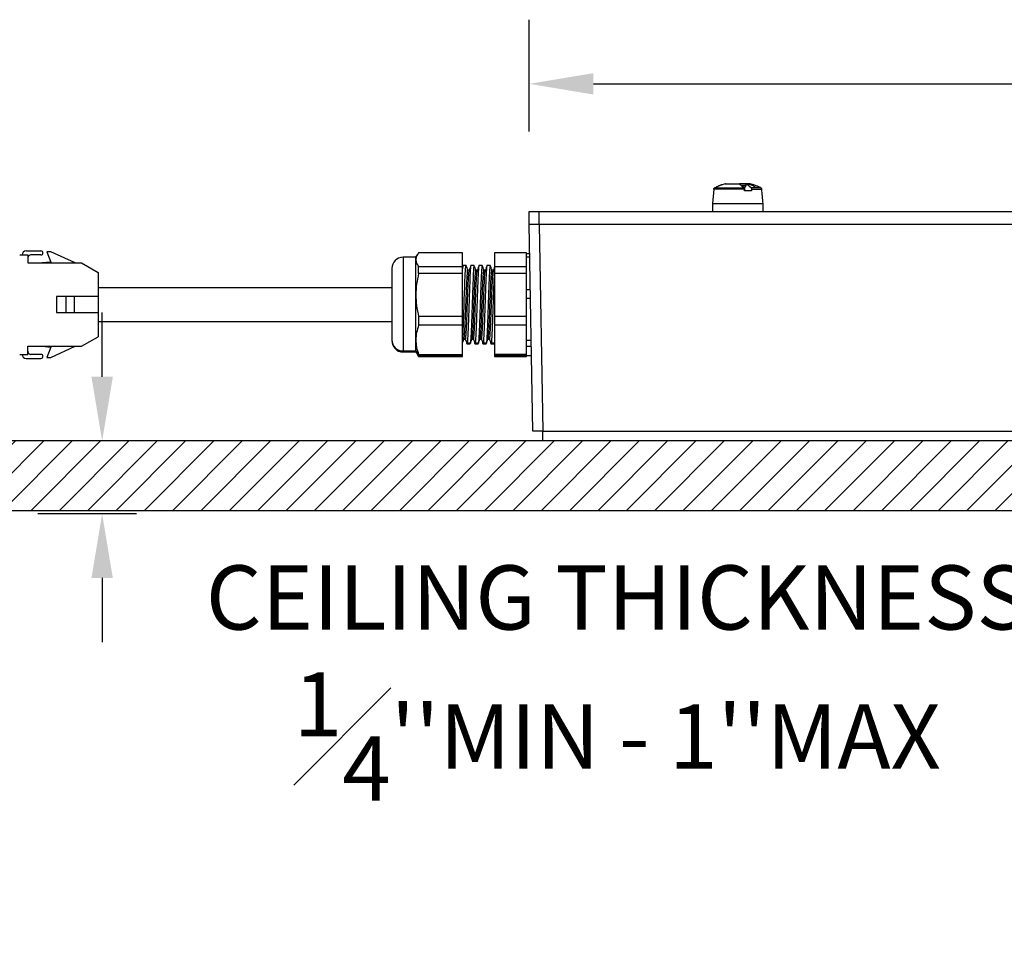
# Model space of a CAD drawing. Units: inches. Extents: x 1.2 to 24.8, y -2.1 to 14.8.
# Drawn here: x 12.4 to 18.5, y 5.5 to 11.2 of the extents above; entities that cross this region are included whole.
import ezdxf

# ---------------------------------------------------------------- set-up
doc = ezdxf.new("R2010")
doc.units = ezdxf.units.IN
doc.header["$MEASUREMENT"] = 0
doc.layers.get('Defpoints').update_dxf_attribs({"linetype": 'CONTINUOUS'})
for name, color, linetype in [('Constuct', 90, 'CONTINUOUS'), ('DIM', 7, 'CONTINUOUS'), ('Dimention', 1, 'CONTINUOUS'), ('Part', 140, 'CONTINUOUS')]:
    doc.layers.add(name, color=color, linetype=linetype)
doc.styles.get("Standard").update_dxf_attribs({"font": 'simplex.shx'})
doc.dimstyles.get("Standard").update_dxf_attribs({"dimscale": 4, "dimtxt": 0.1, "dimasz": 0.1, "dimexe": 0.1, "dimexo": 0.125, "dimgap": 0.09, "dimtad": 0, "dimtih": 1, "dimtoh": 1, "dimdec": 3, "dimzin": 0, "dimdsep": 46, "dimlunit": 5, "dimtxsty": 'STANDARD', "dimcen": 0.09, "dimclrd": 256, "dimclre": 256, "dimclrt": 256, "dimadec": 0, "dimazin": 0, "dimtfac": 1, "dimtdec": 3, "dimtofl": 0, "dimtmove": 0, "dimatfit": 3, "dimfxl": 1, "dimfrac": 1, "dimtolj": 1, "dimtzin": 0, "dimlwd": -1, "dimlwe": -1, "dimarcsym": 0})

# ---------------------------------------------------------------- blocks, each defined once
blk = doc.blocks.new('*D37')
at = {"layer": 'Defpoints', "color": 0, "transparency": 16777216}
for p in [(23.5689, 10.7952), (15.5689, 9.9981), (23.5689, 9.9981)]:
    blk.add_point(p, dxfattribs=at)
at = {"layer": 'Dimention', "transparency": 16777216}
for p, q in [((15.5689, 10.4981), (15.5689, 11.1952)), ((23.5689, 10.4981), (23.5689, 11.1952)), ((15.9689, 10.7952), (18.9422, 10.7952)), ((23.1689, 10.7952), (20.1956, 10.7952))]:
    blk.add_line(p, q, dxfattribs=at)
for points in [[(15.9689, 10.8619), (15.9689, 10.7286), (15.5689, 10.7952)], [(23.1689, 10.8619), (23.1689, 10.7286), (23.5689, 10.7952)]]:
    blk.add_solid(points, dxfattribs=at)
at = {"layer": 'Dimention', "transparency": 16777216, "insert": (19.5689, 10.7952), "char_height": 0.4, "attachment_point": 5}
blk.add_mtext('\\A1;8"', dxfattribs=at)
blk = doc.blocks.new('*D41')
at = {"layer": 'Defpoints', "color": 0, "transparency": 16777216}
for p in [(13.6773, 8.5681), (12.9061, 8.1134), (13.6209, 8.1134)]:
    blk.add_point(p, dxfattribs=at)
at = {"layer": 'DIM', "transparency": 16777216}
for p, q in [((12.9061, 8.9681), (12.9061, 9.3681)), ((13.1773, 8.5681), (12.5061, 8.5681)), ((13.1209, 8.1134), (12.5061, 8.1134)), ((12.9061, 7.7134), (12.9061, 7.3134))]:
    blk.add_line(p, q, dxfattribs=at)
for points in [[(12.8394, 8.9681), (12.9728, 8.9681), (12.9061, 8.5681)], [(12.8394, 7.7134), (12.9728, 7.7134), (12.9061, 8.1134)]]:
    blk.add_solid(points, dxfattribs=at)
at = {"layer": 'DIM', "transparency": 16777216, "insert": (16.1174, 7.0583), "char_height": 0.4, "attachment_point": 5}
blk.add_mtext("\\A1;CEILING THICKNESS\\P\\S1#4;''MIN - 1''MAX", dxfattribs=at)

msp = doc.modelspace()

# ---------------------------------------------------------------- hatches: boundary and pattern name
at = {"layer": 'Constuct'}
h = msp.add_hatch(dxfattribs=at)
h.set_pattern_fill('ANSI31', color=256)
h.set_pattern_definition([(45, (-28.63722, -34.73291), (-0.08838835, 0.08838835), [])])
h.paths.add_polyline_path([(3.44998, 8.34605), (3.22963, 8.12785), (1.99451, 8.11853), (1.99451, 8.5516), (3.44998, 8.56259)])
h.paths.add_polyline_path([(10.69196, 8.35095), (10.90998, 8.13506), (24.18388, 8.13506), (24.18388, 8.56813), (10.69196, 8.56813)])

# ---------------------------------------------------------------- linework, layer by layer
msp.add_lwpolyline([(10.90998, 8.13506), (24.18388, 8.13506), (24.18388, 8.56813), (10.69196, 8.56813), (10.69196, 8.35095)], dxfattribs=at)
at = {"layer": 'Part', "linetype": 'Continuous', "lineweight": 25}
for p, q in [((16.94666, 10.17094), (16.8787, 10.17094)), ((16.71143, 10.04932), (16.71143, 9.99813)), ((15.56891, 9.99813), (23.56891, 9.99813)), ((15.62891, 9.99813), (15.62891, 9.91813)), ((12.43201, 9.75313), (12.52451, 9.75313)), ((12.52451, 9.72813), (12.46201, 9.72813)), ((14.86201, 9.12313), (14.86201, 9.71313)), ((15.55201, 9.09531), (15.55201, 9.74096)), ((15.15464, 9.66191), (15.1516, 9.65235)), ((15.15455, 9.65982), (15.15201, 9.6421)), ((15.15542, 9.66165), (15.15497, 9.66271)), ((15.17543, 9.66313), (15.15542, 9.66313)), ((15.22543, 9.66313), (15.20542, 9.66313)), ((15.27543, 9.66313), (15.25542, 9.66313)), ((15.32543, 9.66313), (15.30542, 9.66313)), ((15.35201, 9.65588), (15.55201, 9.65588)), ((12.88201, 9.61813), (12.88201, 9.21813)), ((15.19551, 9.63313), (15.18487, 9.63313)), ((15.24551, 9.63313), (15.23487, 9.63313)), ((15.29551, 9.63313), (15.28487, 9.63313)), ((15.34551, 9.63313), (15.33487, 9.63313)), ((15.55201, 9.61207), (15.35201, 9.61207)), ((14.71201, 9.52338), (12.88201, 9.52338)), ((15.55201, 9.51323), (15.57598, 9.51323)), ((12.88201, 9.31288), (14.71201, 9.31288)), ((15.55201, 9.28925), (15.35201, 9.28925)), ((12.77808, 9.15813), (12.88201, 9.21813)), ((12.44201, 9.15813), (12.77808, 9.15813)), ((12.44201, 9.10813), (12.44201, 9.15813)), ((15.16034, 9.20313), (15.17096, 9.20313)), ((15.17096, 9.20481), (15.17255, 9.2077)), ((15.18042, 9.17313), (15.20043, 9.17313)), ((15.20043, 9.17435), (15.2007, 9.17327)), ((15.2012, 9.17521), (15.20201, 9.17833)), ((15.21034, 9.20313), (15.22097, 9.20313)), ((15.23042, 9.17313), (15.25043, 9.17313)), ((15.25043, 9.17435), (15.2507, 9.17327)), ((15.25123, 9.17531), (15.25201, 9.17833)), ((15.26034, 9.20313), (15.27097, 9.20313)), ((15.28042, 9.17313), (15.30043, 9.17313)), ((15.30043, 9.17435), (15.3007, 9.17327)), ((15.30125, 9.17539), (15.30201, 9.17833)), ((15.31034, 9.20313), (15.32097, 9.20313)), ((15.33042, 9.17313), (15.35043, 9.17313)), ((15.35043, 9.17435), (15.35063, 9.17354)), ((15.35057, 9.17301), (15.35068, 9.17335)), ((15.3509, 9.17404), (15.35201, 9.17754)), ((15.55201, 9.19654), (15.5815, 9.19654)), ((15.58219, 9.15734), (15.55201, 9.15734)), ((12.39201, 9.10813), (12.44201, 9.10813)), ((12.52451, 9.10813), (12.46201, 9.10813)), ((15.55201, 9.10003), (15.35201, 9.10003)), ((15.55201, 9.10145), (15.58316, 9.10145)), ((12.43201, 9.08313), (12.52451, 9.08313))]:
    msp.add_line(p, q, dxfattribs=at)
for points in [[(16.71885, 10.13834), (16.71143, 10.04932), (17.02639, 10.04932)], [(16.92252, 10.1611), (16.89177, 10.1611)], [(16.9541, 10.13834), (16.95449, 10.12764), (16.91186, 10.12764), (16.91147, 10.13834)], [(16.91254, 10.12764), (16.91254, 10.14906), (16.92216, 10.1611), (16.92216, 10.17094)], [(23.56891, 9.91813), (15.56891, 9.91813), (15.56891, 9.99813)], [(12.39201, 9.72813), (12.44201, 9.72813), (12.44201, 9.67813), (12.77808, 9.67813), (12.88201, 9.61813)], [(12.73712, 9.67813), (12.58701, 9.74813), (12.56201, 9.74813), (12.58546, 9.6837), (12.53254, 9.67813)], [(14.86201, 9.71313), (14.78201, 9.71313), (14.78201, 9.12313), (14.86201, 9.12313), (14.87118, 9.10725)], [(14.86201, 9.71313), (14.87118, 9.72901)], [(15.55201, 9.74096), (15.35201, 9.74096)], [(15.35201, 9.74096), (15.35201, 9.09531), (15.55201, 9.09531)], [(15.57211, 9.73482), (15.55201, 9.73482)], [(15.55201, 9.71649), (15.57243, 9.71649)], [(14.71201, 9.64313), (14.71201, 9.19313)], [(15.15201, 9.61207), (14.87933, 9.61207), (14.87933, 9.65588), (15.15201, 9.65588)], [(12.88201, 9.46813), (12.62201, 9.46813), (12.62201, 9.36813), (12.88201, 9.36813)], [(12.68201, 9.36813), (12.68201, 9.46813)], [(12.73201, 9.46813), (12.73201, 9.36813)], [(15.57698, 9.4557), (15.55201, 9.4557)], [(14.87933, 9.09531), (15.15201, 9.09531), (15.15201, 9.3451), (14.87933, 9.3451), (14.87933, 9.28925)], [(15.55201, 9.3451), (15.35201, 9.3451)], [(12.53254, 9.15813), (12.58546, 9.15257), (12.56201, 9.08813), (12.58701, 9.08813), (12.73712, 9.15813)], [(14.86201, 9.12939), (14.87933, 9.10003)], [(14.87933, 9.10736), (14.87933, 9.09531), (14.87185, 9.10765)], [(14.87933, 9.10736), (15.15201, 9.10736)], [(15.15201, 9.10003), (14.87933, 9.10003)], [(15.55201, 9.10736), (15.35201, 9.10736)]]:
    msp.add_lwpolyline(points, dxfattribs=at)
at = {"layer": 'Part', "linetype": 'Continuous', "lineweight": 25, "flags": 128}
msp.add_lwpolyline([(16.79115, 10.17094), (16.85693, 10.17094), (16.87953, 10.17094), (16.90911, 10.14633)], dxfattribs=at)
at = {"layer": 'Part', "linetype": 'Continuous', "lineweight": 25}
for points in [[(15.6534, 8.56813), (15.6534, 8.62905, -0.0174444), (15.59141, 8.62905), (15.56891, 9.91813)], [(15.6309, 9.91813), (15.6534, 8.62905), (23.48442, 8.62905, 0.0174444), (23.54641, 8.62905), (23.56891, 9.91813)], [(14.71201, 9.19791, 0.4141477), (14.78201, 9.12939), (14.86201, 9.12939)]]:
    msp.add_lwpolyline(points, format="xyb", dxfattribs=at)
for centre, radius, start, end in [((16.8634, 9.94776), 0.23347, 58.26601, 72.923234), ((12.43201, 9.72813), 0.025, 90, 180), ((12.46201, 9.70813), 0.02, 90, 180), ((12.52451, 9.74063), 0.0125, 270, 90), ((14.78201, 9.64313), 0.07, 90, 180), ((14.78201, 9.19313), 0.07, 180, 270), ((12.43201, 9.10813), 0.025, 180, 270), ((12.46201, 9.12813), 0.02, 180, 270), ((12.52451, 9.09563), 0.0125, 270, 90)]:
    msp.add_arc(centre, radius, start, end, dxfattribs=at)
for points, knots in [([(16.71885, 10.13834), (16.78306, 10.13834), (16.84726, 10.13834), (16.91147, 10.13834), (16.91142, 10.13917), (16.9113, 10.14084), (16.91077, 10.14309), (16.91005, 10.14505), (16.90942, 10.14591), (16.90911, 10.14633), (16.84749, 10.14633), (16.78588, 10.14633), (16.72426, 10.14633), (16.72346, 10.14584), (16.72186, 10.14485), (16.71971, 10.14217), (16.71917, 10.13979), (16.71885, 10.13834)], [0, 0, 0, 0, 1, 1, 1, 1.2465131, 1.5001536, 1.7511343, 2, 2, 2, 3, 3, 3, 3.2805531, 3.5611039, 4, 4, 4, 4]), ([(16.79262, 10.17123), (16.79187, 10.17107), (16.78661, 10.16996), (16.77843, 10.16756), (16.76895, 10.16465), (16.76249, 10.16245), (16.758, 10.16085), (16.75487, 10.15968), (16.75267, 10.15884), (16.75112, 10.15824), (16.74943, 10.15758), (16.74824, 10.1571), (16.74739, 10.15676), (16.74648, 10.15639), (16.74258, 10.1548), (16.73558, 10.15182), (16.72965, 10.14886), (16.72662, 10.14735)], [0, 0, 0, 0, 0.0483177, 0.3394322, 0.5372716, 0.6743383, 0.7702679, 0.837745, 0.8853396, 0.9189455, 0.9426942, 1, 1, 1, 1.129186, 1.5540385, 2, 2, 2, 2]), ([(16.89357, 10.15518), (16.89524, 10.15618), (16.89837, 10.15806), (16.90395, 10.15989), (16.90892, 10.16093), (16.91159, 10.16104), (16.91291, 10.1611), (16.91408, 10.16104), (16.91645, 10.16092), (16.91897, 10.15994), (16.9194, 10.15877), (16.91964, 10.15812)], [0, 0, 0, 0, 0.3102588, 0.5812733, 0.7924466, 1, 1, 1, 1.3066272, 1.6185779, 2, 2, 2, 2]), ([(17.02639, 9.99813), (17.02639, 10.01519), (17.02639, 10.03225), (17.02639, 10.04932), (17.02391, 10.07899), (17.02144, 10.10867), (17.01897, 10.13834), (17.0188, 10.13927), (17.01848, 10.14112), (17.01679, 10.14411), (17.01478, 10.14549), (17.01355, 10.14633), (17.00444, 10.14633), (16.99532, 10.14633), (16.9862, 10.14633), (16.97471, 10.14633), (16.96323, 10.14633), (16.95174, 10.14633), (16.94188, 10.15453), (16.93202, 10.16274), (16.92216, 10.17094)], [0, 0, 0, 0, 1, 1, 1, 2, 2, 2, 2.2808885, 2.5613004, 3, 3, 3, 4, 4, 4, 5, 5, 5, 6, 6, 6, 6]), ([(17.01127, 10.14745), (17.01102, 10.14758), (17.00883, 10.14868), (17.00522, 10.15035), (17.00089, 10.15232), (16.99783, 10.15366), (16.99566, 10.15459), (16.99413, 10.15524), (16.99245, 10.15594), (16.99126, 10.15642), (16.99042, 10.15676), (16.98951, 10.15713), (16.9856, 10.1587), (16.97581, 10.16236), (16.96172, 10.16714), (16.95039, 10.16979), (16.94515, 10.17102)], [0, 0, 0, 0, 0.0368388, 0.322151, 0.5218246, 0.6622738, 0.7613348, 0.8312922, 0.8807164, 1, 1, 1, 1.062031, 1.2660358, 1.6601278, 2, 2, 2, 2]), ([(16.95174, 10.14633), (16.95205, 10.14591), (16.95268, 10.14505), (16.9534, 10.14309), (16.95393, 10.14084), (16.95405, 10.13917), (16.9541, 10.13834), (16.97572, 10.13834), (16.99735, 10.13834), (17.01897, 10.13834)], [0, 0, 0, 0, 0.2473629, 0.4997448, 0.751997, 1, 1, 1, 2, 2, 2, 2]), ([(15.15201, 9.3451), (15.15201, 9.43409), (15.15201, 9.52308), (15.15201, 9.61207), (15.15201, 9.62668), (15.15201, 9.64128), (15.15201, 9.65588), (15.15201, 9.68424), (15.15201, 9.7126), (15.15201, 9.74096), (15.06111, 9.74096), (14.97022, 9.74096), (14.87933, 9.74096), (14.87442, 9.734), (14.86455, 9.71999), (14.86286, 9.70565), (14.86201, 9.69844), (14.86283, 9.69132), (14.86448, 9.67697), (14.87435, 9.66294), (14.87933, 9.65588)], [0, 0, 0, 0, 1, 1, 1, 2, 2, 2, 3, 3, 3, 4, 4, 4, 4.4966545, 5, 5, 5, 5.4961885, 6, 6, 6, 6]), ([(15.15201, 9.17833), (15.15267, 9.18442), (15.15419, 9.19826), (15.15685, 9.2461), (15.1596, 9.3153), (15.16203, 9.39657), (15.16489, 9.48015), (15.16768, 9.5567), (15.17009, 9.61788), (15.17292, 9.65551), (15.17503, 9.6663), (15.17606, 9.6617), (15.17624, 9.66087)], [0, 0, 0, 0, 0.0873638, 0.1983741, 0.309385, 0.4203864, 0.5313773, 0.6423873, 0.753392, 0.8643829, 0.9753911, 1, 1, 1, 1]), ([(15.18587, 9.63147), (15.18425, 9.63655), (15.18103, 9.64673), (15.1778, 9.65691), (15.17619, 9.662)], [0, 0, 0, 0, 0.4998511, 1, 1, 1, 1]), ([(15.22543, 9.66192), (15.22461, 9.66021), (15.22288, 9.65661), (15.2201, 9.61769), (15.2177, 9.55742), (15.21491, 9.48077), (15.21205, 9.39726), (15.20962, 9.31592), (15.20687, 9.2466), (15.2042, 9.19843), (15.20268, 9.1845), (15.20201, 9.17833), (15.19534, 9.17833), (15.18867, 9.17833), (15.18201, 9.17833), (15.18134, 9.17392), (15.18058, 9.16881), (15.17972, 9.17507), (15.17961, 9.17591)], [0, 0, 0, 0, 0.1037937, 0.2187526, 0.3337255, 0.4487042, 0.5636632, 0.6786325, 0.7936121, 0.9085912, 1, 1, 1, 2, 2, 2, 2.865717, 3, 3, 3, 3]), ([(15.20542, 9.66159), (15.20526, 9.66205), (15.20425, 9.66505), (15.20213, 9.64702), (15.1994, 9.60341), (15.19696, 9.53701), (15.1941, 9.45771), (15.19132, 9.37382), (15.18891, 9.29486), (15.18607, 9.23019), (15.1837, 9.19261), (15.18244, 9.18195), (15.18201, 9.17833)], [0, 0, 0, 0, 0.0209414, 0.135926, 0.2509111, 0.3658859, 0.4808503, 0.5958344, 0.7108128, 0.8257771, 0.9407595, 1, 1, 1, 1]), ([(15.20468, 9.66205), (15.20306, 9.65695), (15.19983, 9.64675), (15.19659, 9.63655), (15.19497, 9.63145)], [0, 0, 0, 0, 0.5002066, 1, 1, 1, 1]), ([(15.23584, 9.63156), (15.23422, 9.63665), (15.231, 9.64682), (15.22777, 9.657), (15.22616, 9.66209)], [0, 0, 0, 0, 0.4998541, 1, 1, 1, 1]), ([(15.27543, 9.66192), (15.27461, 9.66021), (15.27288, 9.65661), (15.2701, 9.61769), (15.2677, 9.55742), (15.26491, 9.48077), (15.26205, 9.39726), (15.25962, 9.31592), (15.25687, 9.2466), (15.2542, 9.19843), (15.25268, 9.1845), (15.25201, 9.17833), (15.24534, 9.17833), (15.23867, 9.17833), (15.23201, 9.17833), (15.23134, 9.17394), (15.23057, 9.16882), (15.2297, 9.17518), (15.22958, 9.17609)], [0, 0, 0, 0, 0.1037937, 0.2187526, 0.3337255, 0.4487042, 0.5636632, 0.6786325, 0.7936122, 0.9085912, 1, 1, 1, 2, 2, 2, 2.8570687, 3, 3, 3, 3]), ([(15.25542, 9.66159), (15.25526, 9.66205), (15.25425, 9.66505), (15.25213, 9.64702), (15.2494, 9.60341), (15.24696, 9.53701), (15.2441, 9.45771), (15.24132, 9.37382), (15.23891, 9.29486), (15.23606, 9.23019), (15.2337, 9.19261), (15.23244, 9.18195), (15.23201, 9.17833)], [0, 0, 0, 0, 0.0209414, 0.135926, 0.2509111, 0.3658859, 0.4808503, 0.5958344, 0.7108128, 0.8257771, 0.9407595, 1, 1, 1, 1]), ([(15.2547, 9.6621), (15.25308, 9.657), (15.24985, 9.6468), (15.24661, 9.63661), (15.24499, 9.63151)], [0, 0, 0, 0, 0.5001982, 1, 1, 1, 1]), ([(15.28581, 9.63164), (15.2842, 9.63672), (15.28097, 9.6469), (15.27775, 9.65708), (15.27613, 9.66217)], [0, 0, 0, 0, 0.4998532, 1, 1, 1, 1]), ([(15.32543, 9.66192), (15.32461, 9.66021), (15.32288, 9.65661), (15.3201, 9.61769), (15.3177, 9.55742), (15.31491, 9.48077), (15.31205, 9.39726), (15.30962, 9.31592), (15.30687, 9.2466), (15.3042, 9.19843), (15.30268, 9.1845), (15.30201, 9.17833), (15.29534, 9.17833), (15.28867, 9.17833), (15.28201, 9.17833), (15.28134, 9.17395), (15.28057, 9.16883), (15.2797, 9.1752), (15.27957, 9.17612)], [0, 0, 0, 0, 0.1037937, 0.2187526, 0.3337255, 0.4487042, 0.5636632, 0.6786325, 0.7936122, 0.9085912, 1, 1, 1, 2, 2, 2, 2.8554874, 3, 3, 3, 3]), ([(15.30542, 9.66159), (15.30526, 9.66205), (15.30425, 9.66505), (15.30213, 9.64702), (15.2994, 9.60341), (15.29696, 9.53701), (15.2941, 9.45771), (15.29132, 9.37382), (15.28891, 9.29486), (15.28607, 9.23019), (15.2837, 9.19261), (15.28244, 9.18195), (15.28201, 9.17833)], [0, 0, 0, 0, 0.0209414, 0.135926, 0.2509111, 0.3658859, 0.4808503, 0.5958344, 0.7108128, 0.8257771, 0.9407595, 1, 1, 1, 1]), ([(15.3047, 9.66212), (15.30309, 9.65702), (15.29986, 9.64683), (15.29662, 9.63664), (15.295, 9.63154)], [0, 0, 0, 0, 0.5001799, 1, 1, 1, 1]), ([(15.33581, 9.63166), (15.33419, 9.63675), (15.33096, 9.64693), (15.32774, 9.65711), (15.32612, 9.6622)], [0, 0, 0, 0, 0.4998454, 1, 1, 1, 1]), ([(15.35201, 9.6421), (15.35128, 9.63178), (15.34962, 9.60835), (15.34739, 9.54852), (15.34457, 9.47103), (15.34173, 9.38717), (15.33932, 9.30679), (15.33653, 9.23938), (15.33398, 9.19584), (15.33258, 9.18336), (15.33201, 9.17833)], [0, 0, 0, 0, 0.1054715, 0.2394609, 0.3734526, 0.5074634, 0.6414761, 0.7754681, 0.9094748, 1, 1, 1, 1]), ([(15.35156, 9.65222), (15.35099, 9.6504), (15.34879, 9.64349), (15.3466, 9.63657), (15.34498, 9.63148)], [0, 0, 0, 0, 0.2634787, 1, 1, 1, 1]), ([(14.87933, 9.61207), (14.87442, 9.59024), (14.86455, 9.54628), (14.86286, 9.5013), (14.86201, 9.47866), (14.86283, 9.45632), (14.86448, 9.41129), (14.87435, 9.36727), (14.87933, 9.3451)], [0, 0, 0, 0, 0.4966548, 1, 1, 1, 1.4961884, 2, 2, 2, 2]), ([(15.16072, 9.20656), (15.16097, 9.20694), (15.16122, 9.20732), (15.16147, 9.2077), (15.16516, 9.2077), (15.16885, 9.2077), (15.17255, 9.2077), (15.17332, 9.21411), (15.17487, 9.22695), (15.17757, 9.27064), (15.18021, 9.3299), (15.18265, 9.40144), (15.18552, 9.47464), (15.1883, 9.54183), (15.1907, 9.59387), (15.19313, 9.62475), (15.19453, 9.62764), (15.19502, 9.62864)], [0, 0, 0, 0, 1, 1, 1, 2, 2, 2, 2.108793, 2.2175853, 2.3373815, 2.4571586, 2.5769241, 2.696717, 2.8164991, 2.9362647, 3, 3, 3, 3]), ([(15.18487, 9.63092), (15.18461, 9.63154), (15.18357, 9.63404), (15.18144, 9.61721), (15.17881, 9.57964), (15.17636, 9.52104), (15.17349, 9.45126), (15.17072, 9.37764), (15.16831, 9.30853), (15.16546, 9.25211), (15.16312, 9.21984), (15.16188, 9.21071), (15.16147, 9.2077)], [0, 0, 0, 0, 0.0340192, 0.1384531, 0.2534537, 0.3684359, 0.483407, 0.5984043, 0.7133914, 0.8283627, 0.9433573, 1, 1, 1, 1]), ([(15.21074, 9.20663), (15.21098, 9.20699), (15.21122, 9.20734), (15.21147, 9.2077), (15.21516, 9.2077), (15.21885, 9.2077), (15.22255, 9.2077), (15.22332, 9.21411), (15.22487, 9.22695), (15.22757, 9.27064), (15.23021, 9.3299), (15.23265, 9.40144), (15.23552, 9.47464), (15.2383, 9.54182), (15.2407, 9.59387), (15.24314, 9.62481), (15.24454, 9.62769), (15.24503, 9.6287)], [0, 0, 0, 0, 1, 1, 1, 2, 2, 2, 2.1087015, 2.2174023, 2.3370977, 2.4567741, 2.5764388, 2.6961309, 2.8158123, 2.9354772, 3, 3, 3, 3]), ([(15.23487, 9.63092), (15.23461, 9.63154), (15.23357, 9.63404), (15.23144, 9.61721), (15.22881, 9.57964), (15.22636, 9.52104), (15.22349, 9.45126), (15.22072, 9.37764), (15.21831, 9.30853), (15.21546, 9.25211), (15.21312, 9.21984), (15.21188, 9.21071), (15.21147, 9.2077)], [0, 0, 0, 0, 0.0340192, 0.138453, 0.2534536, 0.3684359, 0.4834069, 0.5984043, 0.7133914, 0.8283627, 0.9433573, 1, 1, 1, 1]), ([(15.26077, 9.20667), (15.261, 9.20701), (15.26123, 9.20736), (15.26147, 9.2077), (15.26516, 9.2077), (15.26885, 9.2077), (15.27255, 9.2077), (15.27332, 9.21411), (15.27487, 9.22695), (15.27757, 9.27064), (15.28021, 9.3299), (15.28265, 9.40144), (15.28552, 9.47465), (15.2883, 9.54182), (15.2907, 9.59388), (15.29314, 9.62484), (15.29455, 9.62772), (15.29505, 9.62874)], [0, 0, 0, 0, 1, 1, 1, 2, 2, 2, 2.1086494, 2.2172981, 2.3369363, 2.4565552, 2.5761627, 2.6957974, 2.8154214, 2.935029, 3, 3, 3, 3]), ([(15.28487, 9.63092), (15.28461, 9.63154), (15.28357, 9.63404), (15.28144, 9.61721), (15.27881, 9.57964), (15.27636, 9.52104), (15.27349, 9.45126), (15.27072, 9.37764), (15.26831, 9.30853), (15.26546, 9.25211), (15.26312, 9.21984), (15.26188, 9.21071), (15.26147, 9.2077)], [0, 0, 0, 0, 0.0340192, 0.1384531, 0.2534537, 0.3684359, 0.483407, 0.5984043, 0.7133914, 0.8283627, 0.9433573, 1, 1, 1, 1]), ([(15.31079, 9.2067), (15.31102, 9.20703), (15.31124, 9.20737), (15.31147, 9.2077), (15.31516, 9.2077), (15.31885, 9.2077), (15.32255, 9.2077), (15.32332, 9.21411), (15.32487, 9.22695), (15.32757, 9.27064), (15.33021, 9.3299), (15.33265, 9.40144), (15.33552, 9.47464), (15.3383, 9.54183), (15.3407, 9.59387), (15.34314, 9.62478), (15.34454, 9.62767), (15.34503, 9.62867)], [0, 0, 0, 0, 1, 1, 1, 2, 2, 2, 2.1087426, 2.2174846, 2.3372253, 2.4569469, 2.5766569, 2.6963943, 2.8161209, 2.9358311, 3, 3, 3, 3]), ([(15.33487, 9.63092), (15.33461, 9.63154), (15.33357, 9.63404), (15.33144, 9.61721), (15.32881, 9.57964), (15.32636, 9.52104), (15.32349, 9.45126), (15.32072, 9.37764), (15.31831, 9.30853), (15.31546, 9.25211), (15.31312, 9.21984), (15.31188, 9.21071), (15.31147, 9.2077)], [0, 0, 0, 0, 0.0340192, 0.138453, 0.2534536, 0.3684359, 0.4834069, 0.5984043, 0.7133914, 0.8283627, 0.9433573, 1, 1, 1, 1]), ([(15.15201, 9.28925), (15.06111, 9.28925), (14.97022, 9.28925), (14.87933, 9.28925), (14.87442, 9.27437), (14.86454, 9.2444), (14.86285, 9.21373), (14.86201, 9.1983), (14.86283, 9.18308), (14.86449, 9.15242), (14.87436, 9.12246), (14.87933, 9.10736)], [0, 0, 0, 0, 1, 1, 1, 1.4966502, 2, 2, 2, 2.4961936, 3, 3, 3, 3]), ([(15.15272, 9.17911), (15.15381, 9.18253), (15.1565, 9.19103), (15.1592, 9.19953), (15.16081, 9.20462)], [0, 0, 0, 0, 0.4013594, 1, 1, 1, 1]), ([(15.16999, 9.20478), (15.1716, 9.19968), (15.17484, 9.1895), (15.17807, 9.17931), (15.17968, 9.17421)], [0, 0, 0, 0, 0.4998273, 1, 1, 1, 1]), ([(15.20115, 9.17413), (15.20276, 9.17923), (15.20599, 9.18941), (15.20922, 9.1996), (15.21083, 9.20469)], [0, 0, 0, 0, 0.500169, 1, 1, 1, 1]), ([(15.21996, 9.20486), (15.22158, 9.19977), (15.22481, 9.18958), (15.22804, 9.17939), (15.22966, 9.17429)], [0, 0, 0, 0, 0.4998209, 1, 1, 1, 1]), ([(15.22097, 9.20442), (15.22108, 9.20398), (15.22165, 9.20173), (15.22215, 9.20504), (15.22255, 9.2077)], [0, 0, 0, 0, 0.1956081, 1, 1, 1, 1]), ([(15.25117, 9.17422), (15.25279, 9.17931), (15.25601, 9.1895), (15.25925, 9.19969), (15.26086, 9.20478)], [0, 0, 0, 0, 0.5001795, 1, 1, 1, 1]), ([(15.26995, 9.20489), (15.27157, 9.1998), (15.2748, 9.1896), (15.27804, 9.1794), (15.27965, 9.1743)], [0, 0, 0, 0, 0.499807, 1, 1, 1, 1]), ([(15.27097, 9.20442), (15.27108, 9.20398), (15.27165, 9.20173), (15.27215, 9.20504), (15.27255, 9.2077)], [0, 0, 0, 0, 0.1956083, 1, 1, 1, 1]), ([(15.30119, 9.17428), (15.30281, 9.17938), (15.30603, 9.18957), (15.30927, 9.19975), (15.31088, 9.20485)], [0, 0, 0, 0, 0.5001748, 1, 1, 1, 1]), ([(15.31996, 9.20487), (15.32158, 9.19977), (15.32481, 9.18957), (15.32805, 9.17937), (15.32967, 9.17427)], [0, 0, 0, 0, 0.4997959, 1, 1, 1, 1]), ([(15.32097, 9.20442), (15.32108, 9.20398), (15.32165, 9.20173), (15.32215, 9.20504), (15.32255, 9.2077)], [0, 0, 0, 0, 0.1956081, 1, 1, 1, 1]), ([(15.35201, 9.17833), (15.34534, 9.17833), (15.33867, 9.17833), (15.33201, 9.17833), (15.33135, 9.17399), (15.33058, 9.16889), (15.32971, 9.17518), (15.32959, 9.17613)], [0, 0, 0, 0, 1, 1, 1, 1.850541, 2, 2, 2, 2])]:
    msp.add_open_spline(points, degree=3, knots=knots, dxfattribs=at)

# ---------------------------------------------------------------- dimensions: what is measured, and where the dimension line sits
at = {"layer": 'DIM'}
dim = msp.add_linear_dim(base=(12.90609, 8.1134), p1=(13.67733, 8.56813), p2=(13.62088, 8.1134), angle=90, text="CEILING THICKNESS\\P\\S1#4;''MIN - 1''MAX", dimstyle='STANDARD', override={"dimpost": '"', "dimtmove": 2}, dxfattribs=at)
dim.commit()
dim.dimension.update_dxf_attribs({"geometry": '*D41', "text_midpoint": (16.11739, 7.05826), "dimtype": 160})
at = {"layer": 'Dimention'}
dim = msp.add_linear_dim(base=(23.56891, 10.79525), p1=(15.56891, 9.99813), p2=(23.56891, 9.99813), dimstyle='STANDARD', override={"dimpost": '"'}, dxfattribs=at)
dim.commit()
dim.dimension.update_dxf_attribs({"geometry": '*D37', "text_midpoint": (19.56891, 10.79525)})

doc.saveas('drawing.dxf')
